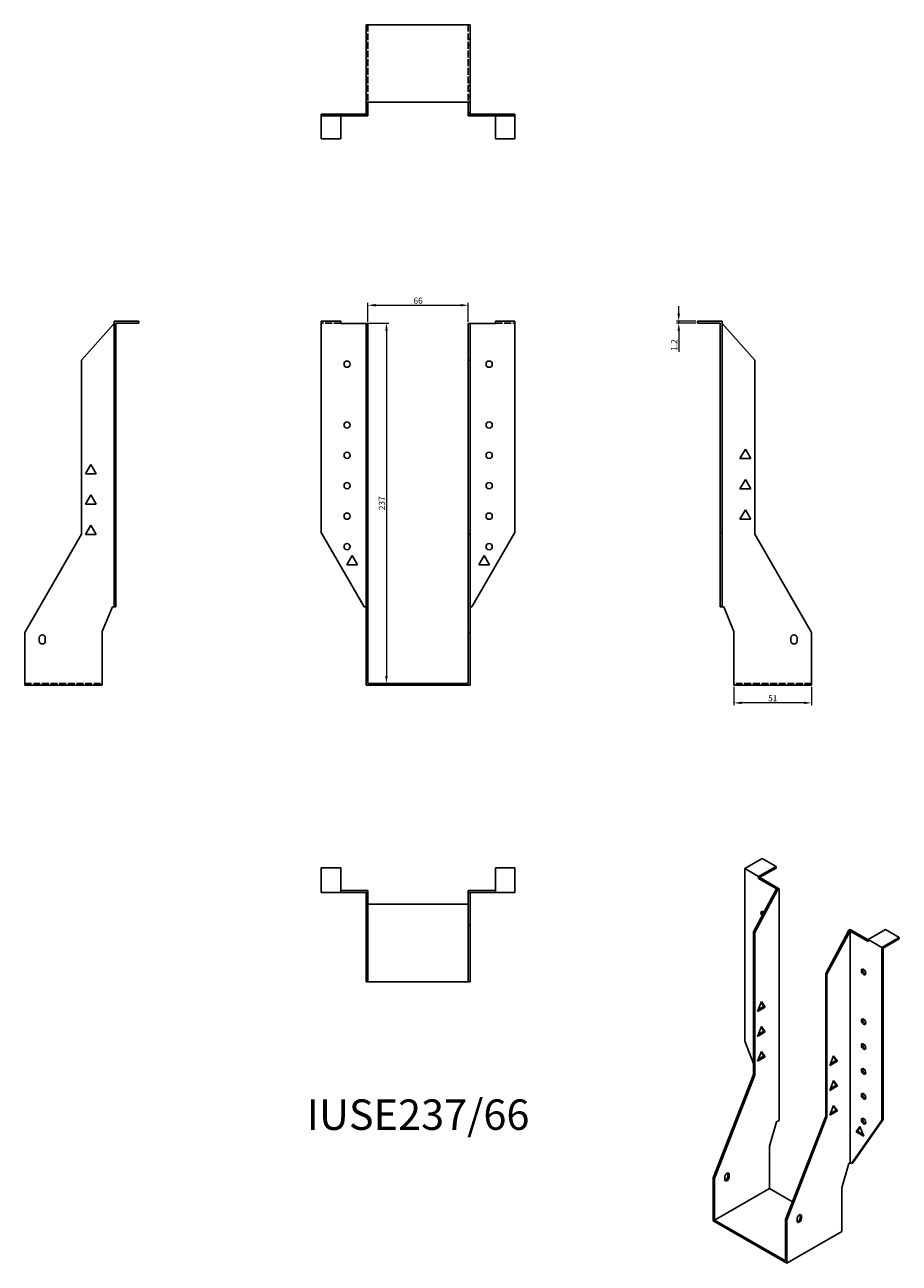
# Model space of a CAD drawing. Units: millimetres. Extents: x 467 to 1043, y 45 to 859.
import ezdxf

# ---------------------------------------------------------------- set-up
doc = ezdxf.new("R2010")
doc.units = ezdxf.units.MM
doc.linetypes.add('DASHED', pattern=[0.2067, 0.1654, -0.0413])
for name, color, linetype, lineweight in [('Dimensions', 1, 'Continuous', 20), ('Hidden', 6, 'DASHED', 25), ('Part', 7, 'Continuous', 25), ('Text', 7, 'Continuous', 25)]:
    doc.layers.add(name, color=color, linetype=linetype, lineweight=lineweight)
doc.styles.add('EU_style', font='arial.ttf')
doc.dimstyles.new('Dim_2D', dxfattribs={"dimtxt": 4, "dimasz": 5, "dimexe": 1.5, "dimexo": 1, "dimgap": 1, "dimtad": 1, "dimdec": 1, "dimdsep": 46, "dimtxsty": 'EU_style', "dimcen": 2.5, "dimclrd": 256, "dimclre": 256, "dimclrt": 256, "dimadec": 0, "dimazin": 0, "dimtfac": 1, "dimtdec": 1, "dimtmove": 0, "dimatfit": 3, "dimfxl": 0, "dimtolj": 1, "dimtzin": 0, "dimlwd": -1, "dimlwe": -1, "dimarcsym": 0})

# ---------------------------------------------------------------- blocks, each defined once
blk = doc.blocks.new('*D2')
at = {"layer": 'Defpoints', "color": 0}
for p in [(759.18, 674.87), (693.18, 662.87), (759.18, 662.87)]:
    blk.add_point(p, dxfattribs=at)
at = {"layer": 'Dimensions'}
for p, q in [((693.18, 663.87), (693.18, 676.37)), ((759.18, 663.87), (759.18, 676.37)), ((698.18, 674.87), (754.18, 674.87))]:
    blk.add_line(p, q, dxfattribs=at)
for points in [[(698.18, 675.7), (698.18, 674.04), (693.18, 674.87)], [(754.18, 675.7), (754.18, 674.04), (759.18, 674.87)]]:
    blk.add_solid(points, dxfattribs=at)
at = {"layer": 'Dimensions', "insert": (726.18, 677.91), "char_height": 4, "attachment_point": 5, "style": 'EU_style'}
blk.add_mtext('\\A1;66', dxfattribs=at)
blk = doc.blocks.new('*D3')
at = {"layer": 'Defpoints', "color": 0}
for p in [(675.28, 663.14), (693.18, 426.14), (705.37, 426.14)]:
    blk.add_point(p, dxfattribs=at)
at = {"layer": 'Dimensions'}
for p, q in [((676.28, 663.14), (706.87, 663.14)), ((705.37, 658.14), (705.37, 431.14)), ((694.18, 426.14), (706.87, 426.14))]:
    blk.add_line(p, q, dxfattribs=at)
for points in [[(704.53, 658.14), (706.2, 658.14), (705.37, 663.14)], [(704.53, 431.14), (706.2, 431.14), (705.37, 426.14)]]:
    blk.add_solid(points, dxfattribs=at)
at = {"layer": 'Dimensions', "insert": (702.32, 544.64), "char_height": 4, "attachment_point": 5, "rotation": 90, "style": 'EU_style'}
blk.add_mtext('\\A1;237', dxfattribs=at)
blk = doc.blocks.new('*D4')
at = {"layer": 'Defpoints', "color": 0}
for p in [(897.57, 663.14), (909.88, 664.34), (909.88, 663.14)]:
    blk.add_point(p, dxfattribs=at)
at = {"layer": 'Dimensions'}
for p, q in [((897.57, 669.34), (897.57, 674.34)), ((908.88, 664.34), (896.07, 664.34)), ((908.88, 663.14), (896.07, 663.14)), ((897.57, 664.34), (897.57, 663.14)), ((897.57, 658.14), (897.57, 644.27))]:
    blk.add_line(p, q, dxfattribs=at)
for points in [[(896.73, 669.34), (898.4, 669.34), (897.57, 664.34)], [(896.73, 658.14), (898.4, 658.14), (897.57, 663.14)]]:
    blk.add_solid(points, dxfattribs=at)
at = {"layer": 'Dimensions', "insert": (894.56, 648.71), "char_height": 4, "attachment_point": 5, "rotation": 90, "style": 'EU_style'}
blk.add_mtext('\\A1;1.2', dxfattribs=at)
blk = doc.blocks.new('*D5')
at = {"layer": 'Defpoints', "color": 0}
for p in [(933.88, 424.94), (984.88, 424.94), (933.88, 413.36)]:
    blk.add_point(p, dxfattribs=at)
at = {"layer": 'Dimensions'}
for p, q in [((933.88, 423.94), (933.88, 411.86)), ((984.88, 423.94), (984.88, 411.86)), ((979.88, 413.36), (938.88, 413.36))]:
    blk.add_line(p, q, dxfattribs=at)
for points in [[(938.88, 414.19), (938.88, 412.53), (933.88, 413.36)], [(979.88, 414.19), (979.88, 412.53), (984.88, 413.36)]]:
    blk.add_solid(points, dxfattribs=at)
at = {"layer": 'Dimensions', "insert": (959.38, 416.4), "char_height": 4, "attachment_point": 5, "style": 'EU_style'}
blk.add_mtext('\\A1;51', dxfattribs=at)

msp = doc.modelspace()

# ---------------------------------------------------------------- linework, layer by layer
at = {"layer": 'Hidden', "ltscale": 27.414932}
for p, q in [((693.18, 859.34), (693.18, 808.34)), ((759.18, 859.34), (759.18, 808.34)), ((675.28, 663.14), (662.48, 663.14)), ((777.08, 663.14), (789.88, 663.14)), ((467.48, 426.14), (518.48, 426.14)), ((984.88, 426.14), (933.88, 426.14))]:
    msp.add_line(p, q, dxfattribs=at)
at = {"layer": 'Hidden', "ltscale": 2.285536}
for p, q in [((691.98, 849.84), (693.18, 849.84)), ((759.18, 849.84), (760.38, 849.84)), ((691.98, 845.84), (693.18, 845.84)), ((759.18, 845.84), (760.38, 845.84)), ((693.18, 822.04), (691.98, 822.04)), ((693.18, 819.39), (691.98, 819.39)), ((693.18, 815.84), (691.98, 815.84)), ((759.18, 822.04), (760.38, 822.04)), ((759.18, 819.39), (760.38, 819.39)), ((759.18, 815.84), (760.38, 815.84)), ((693.18, 812.29), (691.98, 812.29)), ((759.18, 812.29), (760.38, 812.29)), ((675.28, 800.54), (675.28, 799.34)), ((677.43, 799.34), (677.43, 800.54)), ((679.23, 799.34), (679.23, 800.54)), ((681.53, 799.34), (681.53, 800.54)), ((682.78, 799.34), (682.78, 800.54)), ((686.34, 799.34), (686.34, 800.54)), ((693.18, 800.54), (691.98, 800.54)), ((759.18, 800.54), (760.38, 800.54)), ((766.03, 799.34), (766.03, 800.54)), ((769.58, 799.34), (769.58, 800.54)), ((770.83, 800.54), (770.83, 799.34)), ((773.14, 799.34), (773.14, 800.54)), ((774.93, 800.54), (774.93, 799.34)), ((777.08, 800.54), (777.08, 799.34))]:
    msp.add_line(p, q, dxfattribs=at)
at = {"layer": 'Part'}
for p, q in [((691.98, 859.34), (760.38, 859.34)), ((691.98, 859.34), (691.98, 808.34)), ((760.38, 859.34), (760.38, 808.34)), ((760.38, 808.34), (691.98, 808.34)), ((691.98, 801.74), (691.98, 808.34)), ((693.18, 808.34), (693.18, 801.74)), ((759.18, 801.74), (759.18, 808.34)), ((760.38, 808.34), (760.38, 801.74)), ((690.78, 800.54), (662.48, 800.54)), ((662.48, 799.34), (662.48, 800.54)), ((690.78, 799.34), (662.48, 799.34)), ((662.48, 799.34), (662.48, 784.34)), ((675.28, 784.34), (675.28, 799.34)), ((690.78, 799.34), (690.78, 800.54)), ((690.78, 800.54), (691.98, 800.54)), ((693.18, 799.34), (690.78, 799.34)), ((691.98, 800.54), (691.98, 801.74)), ((693.18, 801.74), (691.98, 801.74)), ((693.18, 801.74), (693.18, 799.34)), ((759.18, 799.34), (759.18, 801.74)), ((759.18, 801.74), (760.38, 801.74)), ((761.58, 799.34), (759.18, 799.34)), ((760.38, 801.74), (760.38, 800.54)), ((760.38, 800.54), (761.58, 800.54)), ((761.58, 800.54), (761.58, 799.34)), ((761.58, 800.54), (789.88, 800.54)), ((761.58, 799.34), (789.88, 799.34)), ((777.08, 784.34), (777.08, 799.34)), ((789.88, 799.34), (789.88, 800.54)), ((789.88, 799.34), (789.88, 784.34)), ((662.48, 784.34), (675.28, 784.34)), ((789.88, 784.34), (777.08, 784.34)), ((504.78, 638.82), (526.28, 662.87)), ((526.28, 664.34), (526.28, 525.45)), ((526.28, 664.34), (542.48, 664.34)), ((527.48, 525.45), (527.48, 663.14)), ((527.48, 663.14), (542.48, 663.14)), ((542.48, 664.34), (542.48, 663.14)), ((662.48, 525.45), (662.48, 664.34)), ((675.28, 664.34), (662.48, 664.34)), ((675.28, 664.34), (675.28, 662.87)), ((691.98, 662.87), (675.28, 662.87)), ((693.18, 662.87), (691.98, 662.87)), ((691.98, 662.87), (691.98, 638.82)), ((693.18, 662.87), (693.18, 638.82)), ((759.18, 662.87), (760.38, 662.87)), ((759.18, 638.82), (759.18, 662.87)), ((760.38, 662.87), (777.08, 662.87)), ((760.38, 638.82), (760.38, 662.87)), ((777.08, 662.87), (777.08, 664.34)), ((777.08, 664.34), (789.88, 664.34)), ((789.88, 664.34), (789.88, 525.45)), ((926.08, 664.34), (909.88, 664.34)), ((909.88, 664.34), (909.88, 663.14)), ((924.88, 663.14), (909.88, 663.14)), ((924.88, 525.45), (924.88, 663.14)), ((926.08, 525.45), (926.08, 664.34)), ((926.08, 662.87), (947.58, 638.82)), ((504.78, 638.82), (504.78, 524.21)), ((691.98, 638.82), (691.98, 524.21)), ((693.18, 638.82), (691.98, 638.82)), ((693.18, 638.82), (693.18, 524.21)), ((759.18, 638.82), (760.38, 638.82)), ((759.18, 638.82), (759.18, 524.21)), ((760.38, 638.82), (760.38, 524.21)), ((947.58, 638.82), (947.58, 524.21)), ((937.83, 574.09), (941.38, 580.24)), ((941.38, 580.24), (944.94, 574.09)), ((507.43, 564.09), (510.98, 570.24)), ((510.98, 570.24), (514.54, 564.09)), ((944.94, 574.09), (937.83, 574.09)), ((514.54, 564.09), (507.43, 564.09)), ((937.83, 554.09), (941.38, 560.24)), ((944.94, 554.09), (937.83, 554.09)), ((941.38, 560.24), (944.94, 554.09)), ((507.43, 544.09), (510.98, 550.24)), ((510.98, 550.24), (514.54, 544.09)), ((514.54, 544.09), (507.43, 544.09)), ((937.83, 534.09), (941.38, 540.24)), ((941.38, 540.24), (944.94, 534.09)), ((507.43, 524.09), (510.98, 530.24)), ((510.98, 530.24), (514.54, 524.09)), ((944.94, 534.09), (937.83, 534.09)), ((504.78, 524.21), (467.48, 459.6)), ((514.54, 524.09), (507.43, 524.09)), ((526.28, 476.44), (526.28, 525.45)), ((527.48, 525.45), (526.28, 525.45)), ((527.48, 476.44), (527.48, 525.45)), ((690.78, 476.44), (662.48, 525.45)), ((691.98, 524.21), (691.98, 459.6)), ((693.18, 524.21), (691.98, 524.21)), ((693.18, 524.21), (693.18, 459.6)), ((759.18, 524.21), (760.38, 524.21)), ((759.18, 524.21), (759.18, 459.6)), ((760.38, 524.21), (760.38, 459.6)), ((761.58, 476.44), (789.88, 525.45)), ((924.88, 476.44), (924.88, 525.45)), ((924.88, 525.45), (926.08, 525.45)), ((926.08, 476.44), (926.08, 525.45)), ((947.58, 524.21), (984.88, 459.6)), ((679.23, 504.09), (682.78, 510.24)), ((682.78, 510.24), (686.34, 504.09)), ((769.58, 510.24), (766.03, 504.09)), ((773.14, 504.09), (769.58, 510.24)), ((686.34, 504.09), (679.23, 504.09)), ((766.03, 504.09), (773.14, 504.09)), ((518.48, 460.3), (525.08, 476.44)), ((525.08, 476.44), (526.28, 476.44)), ((526.28, 476.44), (527.48, 476.44)), ((690.78, 476.44), (691.98, 476.44)), ((760.38, 476.44), (761.58, 476.44)), ((924.88, 476.44), (926.08, 476.44)), ((926.08, 476.44), (927.28, 476.44)), ((927.28, 476.44), (933.88, 460.3)), ((467.48, 459.6), (467.48, 424.94)), ((476.98, 454.14), (476.98, 456.14)), ((480.98, 456.14), (480.98, 454.14)), ((518.48, 424.94), (518.48, 460.3)), ((691.98, 459.6), (691.98, 424.94)), ((693.18, 459.6), (691.98, 459.6)), ((693.18, 459.6), (693.18, 426.14)), ((759.18, 459.6), (760.38, 459.6)), ((759.18, 426.14), (759.18, 459.6)), ((760.38, 459.6), (760.38, 424.94)), ((933.88, 424.94), (933.88, 460.3)), ((971.38, 454.14), (971.38, 456.14)), ((975.38, 456.14), (975.38, 454.14)), ((984.88, 459.6), (984.88, 424.94)), ((467.48, 424.94), (518.48, 424.94)), ((691.98, 424.94), (760.38, 424.94)), ((693.18, 426.14), (759.18, 426.14)), ((984.88, 424.94), (933.88, 424.94)), ((941.03, 304.35), (952.49, 310.94)), ((952.49, 310.94), (961.54, 305.73)), ((662.48, 288.74), (662.48, 304.94)), ((662.48, 304.94), (675.28, 304.94)), ((675.28, 288.74), (675.28, 304.94)), ((777.08, 288.74), (777.08, 304.94)), ((789.88, 304.94), (777.08, 304.94)), ((789.88, 288.74), (789.88, 304.94)), ((941.03, 190.8), (941.03, 304.35)), ((950.08, 299.14), (941.03, 304.35)), ((950.08, 299.14), (961.54, 305.73)), ((961.54, 304.75), (950.93, 298.64)), ((961.54, 305.73), (961.54, 304.75)), ((950.08, 299.14), (950.08, 297.94)), ((950.08, 297.94), (950.93, 298.42)), ((961.89, 291.14), (950.08, 297.94)), ((950.93, 298.64), (950.93, 298.42)), ((963.59, 291.14), (950.93, 298.42)), ((675.28, 288.74), (662.48, 288.74)), ((693.18, 289.94), (675.28, 289.94)), ((691.98, 288.74), (675.28, 288.74)), ((693.18, 288.74), (691.98, 288.74)), ((691.98, 288.74), (691.98, 267.24)), ((693.18, 288.74), (693.18, 289.94)), ((693.18, 288.74), (693.18, 267.24)), ((759.18, 289.94), (777.08, 289.94)), ((759.18, 288.74), (759.18, 289.94)), ((759.18, 288.74), (760.38, 288.74)), ((759.18, 267.24), (759.18, 288.74)), ((760.38, 288.74), (777.08, 288.74)), ((760.38, 267.24), (760.38, 288.74)), ((777.08, 288.74), (789.88, 288.74)), ((961.89, 291.14), (946.69, 262.72)), ((962.74, 290.65), (947.54, 262.23)), ((962.74, 290.65), (961.89, 291.14)), ((962.74, 290.65), (963.59, 291.14)), ((963.59, 291.14), (963.59, 138.72)), ((759.18, 280.94), (693.18, 280.94)), ((691.98, 267.24), (691.98, 229.94)), ((693.18, 267.24), (691.98, 267.24)), ((693.18, 267.24), (693.18, 229.94)), ((759.18, 267.24), (760.38, 267.24)), ((759.18, 267.24), (759.18, 229.94)), ((760.38, 267.24), (760.38, 229.94)), ((946.69, 262.72), (946.69, 169.02)), ((947.54, 262.23), (946.69, 262.72)), ((947.54, 262.23), (947.54, 168.53)), ((994.21, 235.36), (1009.41, 263.77)), ((995.06, 234.87), (1010.26, 263.28)), ((1009.41, 263.77), (1010.26, 264.26)), ((1009.41, 263.77), (1010.26, 263.28)), ((1010.26, 264.26), (1022.07, 257.46)), ((1010.26, 263.28), (1022.07, 256.48)), ((1010.26, 263.28), (1010.26, 110.86)), ((1022.07, 257.68), (1033.52, 264.28)), ((1042.57, 259.07), (1033.52, 264.28)), ((1022.07, 256.48), (1022.07, 257.68)), ((1022.07, 257.68), (1031.12, 252.47)), ((1031.12, 252.47), (1042.57, 259.07)), ((1031.97, 251.98), (1042.57, 258.09)), ((1042.57, 259.07), (1042.57, 258.09)), ((1031.12, 252.47), (1031.12, 138.93)), ((1031.97, 139.41), (1031.97, 251.98)), ((693.18, 229.94), (691.98, 229.94)), ((693.18, 229.94), (759.18, 229.94)), ((759.18, 229.94), (760.38, 229.94)), ((994.21, 235.36), (995.06, 234.87)), ((994.21, 235.36), (994.21, 141.65)), ((995.06, 234.87), (995.06, 141.17)), ((949.41, 210.39), (951.92, 216.86)), ((954.43, 213.28), (949.41, 210.39)), ((949.9, 211.65), (953.58, 213.77)), ((953.58, 213.77), (951.74, 216.4)), ((951.92, 216.86), (954.43, 213.28)), ((954.43, 213.28), (953.58, 213.77)), ((949.41, 194.04), (951.92, 200.51)), ((954.43, 196.93), (949.41, 194.04)), ((949.9, 195.29), (953.58, 197.42)), ((953.58, 197.42), (951.74, 200.05)), ((951.92, 200.51), (954.43, 196.93)), ((954.43, 196.93), (953.58, 197.42)), ((946.69, 176.22), (941.03, 190.8)), ((949.41, 177.69), (951.92, 184.16)), ((954.43, 180.58), (949.41, 177.69)), ((949.9, 178.94), (953.58, 181.07)), ((953.58, 181.07), (951.74, 183.69)), ((951.92, 184.16), (954.43, 180.58)), ((954.43, 180.58), (953.58, 181.07)), ((996.93, 174.85), (999.44, 181.32)), ((1001.1, 178.23), (999.26, 180.86)), ((999.44, 181.32), (1001.95, 177.74)), ((1001.95, 177.74), (996.93, 174.85)), ((997.42, 176.11), (1001.1, 178.23)), ((1001.1, 178.23), (1001.95, 177.74)), ((946.69, 169.02), (920.31, 101.01)), ((947.54, 168.53), (921.16, 100.52)), ((947.54, 168.53), (946.69, 169.02)), ((996.93, 158.5), (999.44, 164.97)), ((1001.1, 161.88), (999.26, 164.51)), ((999.44, 164.97), (1001.95, 161.39)), ((1001.95, 161.39), (996.93, 158.5)), ((997.42, 159.76), (1001.1, 161.88)), ((1001.1, 161.88), (1001.95, 161.39)), ((996.93, 142.15), (999.44, 148.62)), ((1001.1, 145.53), (999.26, 148.16)), ((999.44, 148.62), (1001.95, 145.04)), ((961.89, 137.74), (963.59, 138.72)), ((994.21, 141.65), (967.83, 73.65)), ((995.06, 141.17), (968.68, 73.16)), ((994.21, 141.65), (995.06, 141.17)), ((1001.95, 145.04), (996.93, 142.15)), ((997.42, 143.4), (1001.1, 145.53)), ((1001.1, 145.53), (1001.95, 145.04)), ((1011.11, 110.38), (1031.12, 138.93)), ((1011.96, 110.86), (1031.97, 139.41)), ((1031.97, 139.41), (1031.12, 138.93)), ((957.23, 121.86), (961.89, 137.74)), ((1016.76, 134.75), (1014.25, 131.17)), ((1015.1, 131.66), (1014.25, 131.17)), ((1014.25, 131.17), (1019.27, 128.28)), ((1015.1, 131.66), (1016.94, 134.29)), ((1018.79, 129.54), (1015.1, 131.66)), ((1019.27, 128.28), (1016.76, 134.75)), ((957.23, 93.93), (957.23, 121.86)), ((1004.74, 94.5), (1009.41, 110.38)), ((1009.41, 110.38), (1010.26, 110.86)), ((1010.26, 110.86), (1011.11, 110.38)), ((1011.11, 110.38), (1011.96, 110.86)), ((920.31, 101.01), (920.31, 72.67)), ((921.16, 100.52), (920.31, 101.01)), ((921.16, 100.52), (921.16, 73.16)), ((927.88, 99.92), (927.88, 101.56)), ((929.86, 102.04), (929.86, 103.68)), ((930.71, 103.19), (930.71, 101.55)), ((921.16, 73.16), (957.23, 93.93)), ((972.33, 85.24), (957.23, 93.93)), ((1004.74, 65.59), (1004.74, 94.5)), ((967.83, 73.65), (968.68, 73.16)), ((967.83, 46.29), (967.83, 73.65)), ((975.4, 72.56), (975.4, 74.2)), ((977.38, 74.68), (977.38, 76.31)), ((978.23, 75.82), (978.23, 74.19)), ((920.31, 72.67), (968.68, 44.82)), ((921.16, 73.16), (967.83, 46.29)), ((968.68, 73.16), (968.68, 44.82)), ((968.68, 44.82), (1004.74, 65.59))]:
    msp.add_line(p, q, dxfattribs=at)
for centre in [(679.48, 636.14), (772.88, 636.14), (679.48, 596.14), (772.88, 596.14), (679.48, 576.14), (772.88, 576.14), (679.48, 556.14), (772.88, 556.14), (679.48, 536.14), (772.88, 536.14), (679.48, 516.14), (772.88, 516.14)]:
    msp.add_circle(centre, 2.05, dxfattribs=at)
for centre, start, end in [((478.98, 456.14), 0, 180), ((973.38, 456.14), 0, 180), ((478.98, 454.14), 180, 0), ((973.38, 454.14), 180, 0)]:
    msp.add_arc(centre, 2, start, end, dxfattribs=at)
for centre, major_axis, start_param, end_param in [((953.05, 274.37), (-1.02, 1.78), 5.120636, 8.13692), ((953.9, 274.86), (1.02, -1.78), 3.567468, 4.7084), ((1019.95, 236.83), (1.02, -1.78), 3.567468, 5.85731), ((1019.95, 204.13), (1.02, -1.78), 3.567468, 5.85731), ((1019.95, 187.77), (1.02, -1.78), 3.567468, 5.85731), ((1019.95, 171.42), (1.02, -1.78), 3.567468, 5.85731), ((1019.95, 155.07), (1.02, -1.78), 3.567468, 5.85731), ((1019.95, 138.72), (1.02, -1.78), 3.567468, 5.85731), ((929.29, 102.37), (1, 1.73), 5.495853, 8.637446), ((929.29, 100.74), (-1, -1.73), 5.495853, 8.637446), ((928.45, 101.23), (1, 1.73), 3.578839, 5.495853), ((928.45, 102.86), (1, 1.73), 5.495853, 5.845939), ((976.81, 75.01), (1, 1.73), 5.495853, 8.637446), ((976.81, 73.37), (-1, -1.73), 5.495853, 8.637446), ((975.96, 73.86), (1, 1.73), 3.578839, 5.495853), ((975.96, 75.5), (1, 1.73), 5.495853, 5.845939)]:
    msp.add_ellipse(centre, major_axis=major_axis, ratio=0.578093, start_param=start_param, end_param=end_param, dxfattribs=at)
for centre in [(1019.1, 236.34), (1019.1, 203.64), (1019.1, 187.29), (1019.1, 170.93), (1019.1, 154.58), (1019.1, 138.23)]:
    msp.add_ellipse(centre, major_axis=(-1.02, 1.78), ratio=0.578093, dxfattribs=at)

# ---------------------------------------------------------------- texts
at = {"layer": 'Text', "insert": (726.18, 139.94), "char_height": 20, "width": 343.6746, "attachment_point": 5, "style": 'EU_style'}
msp.add_mtext('{IUSE237/66}', dxfattribs=at)

# ---------------------------------------------------------------- dimensions: what is measured, and where the dimension line sits
at = {"layer": 'Dimensions'}
for base, p1, p2, picture, middle in [((759.18, 674.87), (693.18, 662.87), (759.18, 662.87), '*D2', (726.18, 677.91)), ((933.88, 413.36), (984.88, 424.94), (933.88, 424.94), '*D5', (959.38, 416.4))]:
    dim = msp.add_linear_dim(base=base, p1=p1, p2=p2, dimstyle='Dim_2D', dxfattribs=at)
    dim.commit()
    dim.dimension.update_dxf_attribs({"geometry": picture, "text_midpoint": middle})
for base, p1, p2, picture, middle in [((897.57, 663.14), (909.88, 664.34), (909.88, 663.14), '*D4', (894.56, 648.71)), ((705.37, 426.14), (675.28, 663.14), (693.18, 426.14), '*D3', (702.32, 544.64))]:
    dim = msp.add_linear_dim(base=base, p1=p1, p2=p2, angle=90, dimstyle='Dim_2D', dxfattribs=at)
    dim.commit()
    dim.dimension.update_dxf_attribs({"geometry": picture, "text_midpoint": middle})

doc.saveas('drawing.dxf')
